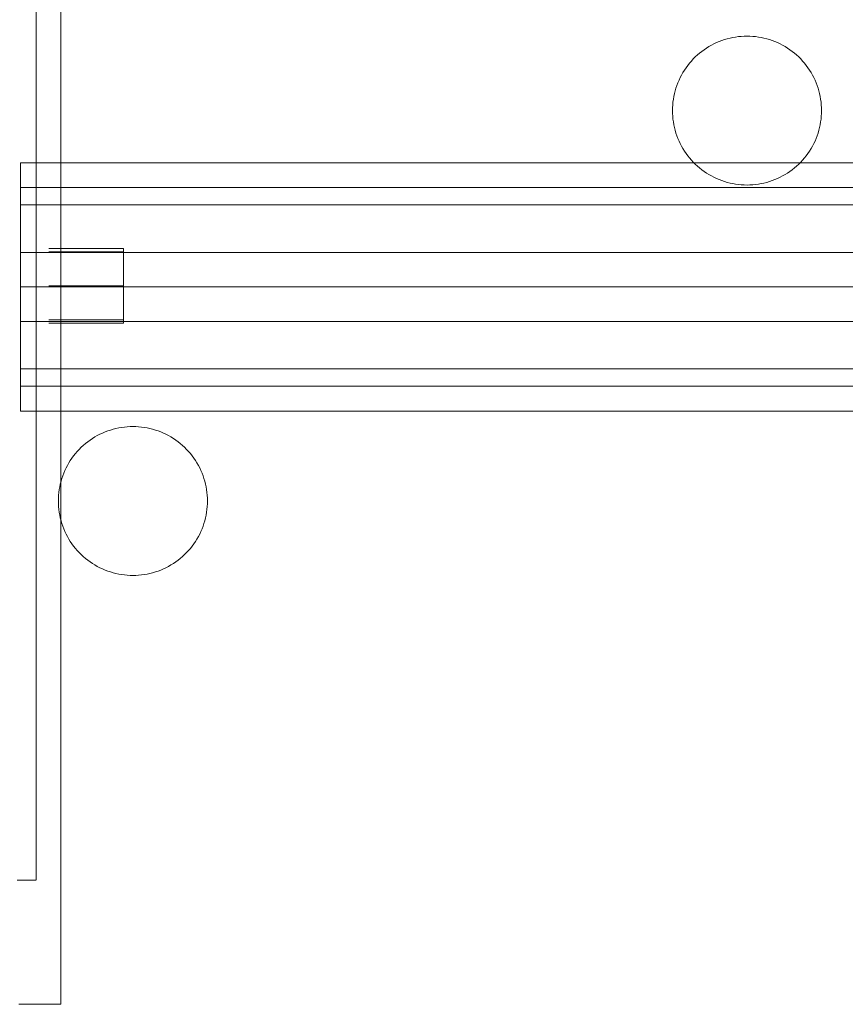
# Model space of a CAD drawing. Units: millimetres. Extents: x -4534 to 397932, y -3372 to 5912.
# Drawn here: x 180 to 845, y 1663 to 2456 of the extents above; entities that cross this region are included whole.
import ezdxf

# ---------------------------------------------------------------- set-up
doc = ezdxf.new("R2010")
doc.units = ezdxf.units.MM
doc.layers.add('Toestel 2D', color=7, linetype='Continuous', lineweight=20)

# ---------------------------------------------------------------- blocks, each defined once
blk = doc.blocks.new('WP-D7')
at = {"layer": 'Toestel 2D', "flags": 128}
for points in [[(179.63, 1663.01), (183.9, 1663.01), (187.92, 1663.01), (191.68, 1663.01), (195.2, 1663.01), (198.41, 1663.01), (201.32, 1663.01), (203.98, 1663.01), (206.29, 1663.01), (208.3, 1663.01), (210.01, 1663.01), (211.36, 1663.01), (212.42, 1663.01), (213.07, 1663.01), (213.42, 1663.01), (213.47, 1663.01), (213.12, 1663.01), (212.47, 1663.01), (211.47, 1663.01), (210.16, 1663.01), (208.5, 1663.01), (206.49, 1663.01), (204.24, 1663.01), (201.62, 1663.01), (198.71, 1663.01), (195.5, 1663.01), (192.03, 1663.01), (188.32, 1663.01), (184.3, 1663.01), (180.08, 1663.01)], [(1404.15, 2268.63), (181.05, 2268.63), (181.05, 2276.54), (181.05, 2283.92), (181.05, 2290.89), (181.05, 2297.33), (181.05, 2302.96), (181.05, 2308.05), (181.05, 2312.21), (181.05, 2315.69), (181.05, 2318.24), (181.05, 2319.99), (181.05, 2320.66), (181.05, 2320.52), (181.05, 2319.45), (181.05, 2317.57), (181.05, 2314.62), (181.05, 2311), (181.05, 2306.44), (181.05, 2301.21), (181.05, 2295.31), (181.05, 2288.74), (181.05, 2281.64), (181.05, 2273.99), (181.05, 2266.08), (181.05, 2257.77), (181.05, 2249.32), (181.05, 2240.88), (181.05, 2232.3), (181.05, 2223.85), (181.05, 2215.53), (181.05, 2207.62), (181.05, 2199.98), (181.05, 2192.87), (181.05, 2186.3), (181.05, 2180.4), (181.05, 2175.18), (181.05, 2170.62), (181.05, 2167), (181.05, 2164.05), (181.05, 2162.17), (181.05, 2161.1), (181.05, 2160.96), (181.05, 2161.63), (181.05, 2163.38), (181.05, 2165.92), (181.05, 2169.41), (181.05, 2173.57), (181.05, 2178.66), (181.05, 2184.29), (181.05, 2190.73), (181.05, 2197.7), (181.05, 2205.08), (181.05, 2212.99), (1404.15, 2212.99)], [(1404.15, 2174.77), (181.05, 2174.77), (181.05, 2167.8), (181.05, 2161.5), (181.05, 2156), (181.05, 2151.31), (181.05, 2147.42), (181.05, 2144.47), (181.05, 2142.33), (181.05, 2141.12), (181.05, 2140.85), (181.05, 2141.65), (181.05, 2143.26), (181.05, 2145.68), (181.05, 2149.16), (181.05, 2153.45), (181.05, 2158.55), (181.05, 2164.31), (181.05, 2171.02), (181.05, 2178.13), (181.05, 2186.04), (181.05, 2194.35), (181.05, 2203.06), (181.05, 2212.18), (181.05, 2221.57), (181.05, 2231.22), (181.05, 2240.88), (181.05, 2250.4), (181.05, 2260.05), (181.05, 2269.44), (181.05, 2278.55), (181.05, 2287.27), (181.05, 2295.58), (181.05, 2303.49), (181.05, 2310.6), (181.05, 2317.3), (181.05, 2323.07), (181.05, 2328.16), (181.05, 2332.46), (181.05, 2335.94), (181.05, 2338.35), (181.05, 2339.96), (181.05, 2340.77), (181.05, 2340.5), (181.05, 2339.29), (181.05, 2337.15), (181.05, 2334.2), (181.05, 2330.31), (181.05, 2325.62), (181.05, 2320.12), (181.05, 2313.82), (181.05, 2306.85), (1404.15, 2306.85)], [(263.81, 2214.23), (263.81, 2214.3), (263.81, 2214.41), (263.81, 2214.57), (263.81, 2214.76), (263.81, 2215.01), (263.81, 2215.3), (263.81, 2215.62), (263.81, 2216), (263.81, 2216.41), (263.81, 2216.86), (263.81, 2217.36), (263.81, 2217.89), (263.81, 2218.47), (263.81, 2219.08), (263.81, 2219.72), (263.81, 2220.41), (263.81, 2221.12), (263.81, 2221.87), (263.81, 2222.65), (263.81, 2223.47), (263.81, 2224.31), (263.81, 2225.18), (263.81, 2226.08), (263.81, 2227), (263.81, 2227.95), (263.81, 2228.92), (263.81, 2229.91), (263.81, 2230.92), (263.81, 2231.95), (263.81, 2232.99), (263.81, 2234.05), (263.81, 2235.12), (263.81, 2236.2), (263.81, 2237.28), (263.81, 2238.38), (263.81, 2239.48), (263.81, 2240.58), (263.81, 2241.69), (263.81, 2242.8), (263.81, 2243.9), (263.81, 2245), (263.81, 2246.1), (263.81, 2247.19), (263.81, 2248.26), (263.81, 2249.34), (263.81, 2250.39), (263.81, 2251.43), (263.81, 2252.46), (263.81, 2253.47), (263.81, 2254.46), (263.81, 2255.43), (263.81, 2256.38), (263.81, 2257.3), (263.81, 2258.2), (263.81, 2259.07), (263.81, 2259.91), (263.81, 2260.73), (263.81, 2261.51), (263.81, 2262.26), (263.81, 2262.98), (263.81, 2263.66), (263.81, 2264.3), (263.81, 2264.92), (263.81, 2265.49), (263.81, 2266.02), (263.81, 2266.52), (263.81, 2266.97), (263.81, 2267.38), (263.81, 2267.76), (263.81, 2268.09), (263.81, 2268.37), (263.81, 2268.62), (263.81, 2268.82), (263.81, 2268.97), (263.81, 2269.08), (263.81, 2269.15), (263.81, 2269.17), (263.81, 2269.15), (263.81, 2269.08), (263.81, 2268.97), (263.81, 2268.82), (263.81, 2268.62), (263.81, 2268.37), (263.81, 2268.09), (263.81, 2267.76), (263.81, 2267.38), (263.81, 2266.97), (263.81, 2266.52), (263.81, 2266.02), (263.81, 2265.49), (263.81, 2264.92), (263.81, 2264.3), (263.81, 2263.66), (263.81, 2262.98), (263.81, 2262.26), (263.81, 2261.51), (263.81, 2260.73), (263.81, 2259.91), (263.81, 2259.07), (263.81, 2258.2), (263.81, 2257.3), (263.81, 2256.38), (263.81, 2255.43), (263.81, 2254.46), (263.81, 2253.47), (263.81, 2252.46), (263.81, 2251.43), (263.81, 2250.39), (263.81, 2249.34), (263.81, 2248.26), (263.81, 2247.19), (263.81, 2246.1), (263.81, 2245), (263.81, 2243.9), (263.81, 2242.8), (263.81, 2241.69), (263.81, 2240.58), (263.81, 2239.48), (263.81, 2238.38), (263.81, 2237.28), (263.81, 2236.2), (263.81, 2235.12), (263.81, 2234.05), (263.81, 2232.99), (263.81, 2231.95), (263.81, 2230.92), (263.81, 2229.91), (263.81, 2228.92), (263.81, 2227.95), (263.81, 2227), (263.81, 2226.08), (263.81, 2225.18), (263.81, 2224.31), (263.81, 2223.47), (263.81, 2222.65), (263.81, 2221.87), (263.81, 2221.12), (263.81, 2220.41), (263.81, 2219.72), (263.81, 2219.08), (263.81, 2218.47), (263.81, 2217.89), (263.81, 2217.36), (263.81, 2216.86), (263.81, 2216.41), (263.81, 2216), (263.81, 2215.62), (263.81, 2215.3), (263.81, 2215.01), (263.81, 2214.76), (263.81, 2214.57), (263.81, 2214.41), (263.81, 2214.3), (263.81, 2214.23), (263.81, 2214.21), (203.82, 2214.21), (263.81, 2214.21)], [(263.81, 2211.74), (263.81, 2211.8), (263.81, 2211.91), (263.81, 2212.07), (263.81, 2212.26), (263.81, 2212.5), (263.81, 2212.78), (263.81, 2213.11), (263.81, 2213.47), (263.81, 2213.89), (263.81, 2214.34), (263.81, 2214.82), (263.81, 2215.35), (263.81, 2215.92), (263.81, 2216.53), (263.81, 2217.17), (263.81, 2217.85), (263.81, 2218.56), (263.81, 2219.31), (263.81, 2220.09), (263.81, 2220.91), (263.81, 2221.75), (263.81, 2222.62), (263.81, 2223.52), (263.81, 2224.44), (263.81, 2225.4), (263.81, 2226.37), (263.81, 2227.37), (263.81, 2228.39), (263.81, 2229.43), (263.81, 2230.49), (263.81, 2231.56), (263.81, 2232.64), (263.81, 2233.75), (263.81, 2234.86), (263.81, 2235.99), (263.81, 2237.12), (263.81, 2238.25), (263.81, 2239.4), (263.81, 2240.54), (263.81, 2241.69), (263.81, 2242.84), (263.81, 2243.98), (263.81, 2245.13), (263.81, 2246.26), (263.81, 2247.4), (263.81, 2248.52), (263.81, 2249.63), (263.81, 2250.74), (263.81, 2251.82), (263.81, 2252.89), (263.81, 2253.95), (263.81, 2254.99), (263.81, 2256.01), (263.81, 2257.01), (263.81, 2257.98), (263.81, 2258.94), (263.81, 2259.86), (263.81, 2260.77), (263.81, 2261.63), (263.81, 2262.48), (263.81, 2263.29), (263.81, 2264.07), (263.81, 2264.82), (263.81, 2265.53), (263.81, 2266.21), (263.81, 2266.86), (263.81, 2267.46), (263.81, 2268.03), (263.81, 2268.56), (263.81, 2269.05), (263.81, 2269.49), (263.81, 2269.91), (263.81, 2270.27), (263.81, 2270.6), (263.81, 2270.88), (263.81, 2271.12), (263.81, 2271.31), (263.81, 2271.47), (263.81, 2271.58), (263.81, 2271.64), (263.81, 2271.67), (263.81, 2271.64), (263.81, 2271.58), (263.81, 2271.47), (263.81, 2271.31), (263.81, 2271.12), (263.81, 2270.88), (263.81, 2270.6), (263.81, 2270.27), (263.81, 2269.91), (263.81, 2269.49), (263.81, 2269.05), (263.81, 2268.56), (263.81, 2268.03), (263.81, 2267.46), (263.81, 2266.86), (263.81, 2266.21), (263.81, 2265.53), (263.81, 2264.82), (263.81, 2264.07), (263.81, 2263.29), (263.81, 2262.48), (263.81, 2261.63), (263.81, 2260.77), (263.81, 2259.86), (263.81, 2258.94), (263.81, 2257.98), (263.81, 2257.01), (263.81, 2256.01), (263.81, 2254.99), (263.81, 2253.95), (263.81, 2252.89), (263.81, 2251.82), (263.81, 2250.74), (263.81, 2249.63), (263.81, 2248.52), (263.81, 2247.4), (263.81, 2246.26), (263.81, 2245.13), (263.81, 2243.98), (263.81, 2242.84), (263.81, 2241.69), (263.81, 2240.54), (263.81, 2239.4), (263.81, 2238.25), (263.81, 2237.12), (263.81, 2235.99), (263.81, 2234.86), (263.81, 2233.75), (263.81, 2232.64), (263.81, 2231.56), (263.81, 2230.49), (263.81, 2229.43), (263.81, 2228.39), (263.81, 2227.37), (263.81, 2226.37), (263.81, 2225.4), (263.81, 2224.44), (263.81, 2223.52), (263.81, 2222.62), (263.81, 2221.75), (263.81, 2220.91), (263.81, 2220.09), (263.81, 2219.31), (263.81, 2218.56), (263.81, 2217.85), (263.81, 2217.17), (263.81, 2216.53), (263.81, 2215.92), (263.81, 2215.35), (263.81, 2214.82), (263.81, 2214.34), (263.81, 2213.89), (263.81, 2213.47), (263.81, 2213.11), (263.81, 2212.78), (263.81, 2212.5), (263.81, 2212.26), (263.81, 2212.07), (263.81, 2211.91), (263.81, 2211.8), (263.81, 2211.74), (263.81, 2211.71)], [(178.38, 1762.93), (181.29, 1762.93), (183.95, 1762.93), (186.26, 1762.93), (188.27, 1762.93), (189.98, 1762.93), (191.38, 1762.93), (192.39, 1762.93), (193.09, 1762.93), (193.44, 1762.93), (193.14, 1762.93), (192.49, 1762.93), (191.43, 1762.93), (190.13, 1762.93), (188.42, 1762.93), (186.41, 1762.93), (184.1, 1762.93), (181.49, 1762.93), (178.58, 1762.93)]]:
    blk.add_lwpolyline(points, dxfattribs=at)
for points in [[(213.52, 2710.43), (213.52, 1663.01)], [(193.49, 2610.52), (193.49, 1762.93)], [(181.05, 2340.77), (1401.61, 2340.77)], [(181.05, 2320.79), (1401.61, 2320.79)], [(203.82, 2271.67), (263.81, 2271.67)], [(203.82, 2269.17), (263.81, 2269.17)], [(181.05, 2240.88), (1286.43, 2240.88), (1285.36, 2240.88)], [(203.82, 2241.69), (263.81, 2241.69)], [(203.82, 2241.69), (263.81, 2241.69)], [(263.81, 2211.71), (203.82, 2211.71)], [(1401.61, 2160.83), (181.05, 2160.83)], [(1401.61, 2140.85), (181.05, 2140.85)], [(271.46, 2128.37), (273.76, 2128.32), (276.05, 2128.19), (278.34, 2127.98), (280.61, 2127.66), (282.87, 2127.27), (285.12, 2126.79), (287.36, 2126.23), (289.56, 2125.57), (291.74, 2124.85), (293.88, 2124.02), (296, 2123.12), (298.08, 2122.15), (300.12, 2121.09), (302.12, 2119.95), (304.06, 2118.74), (305.97, 2117.46), (307.83, 2116.1), (309.63, 2114.67), (311.38, 2113.18), (313.06, 2111.62), (314.69, 2109.98), (316.24, 2108.3), (317.74, 2106.56), (319.18, 2104.76), (320.53, 2102.91), (321.82, 2101), (323.03, 2099.05), (324.16, 2097.06), (325.23, 2095.02), (326.2, 2092.94), (327.11, 2090.82), (327.92, 2088.68), (328.66, 2086.51), (329.31, 2084.3), (329.87, 2082.07), (330.36, 2079.82), (330.75, 2077.56), (331.05, 2075.29), (331.28, 2073), (331.41, 2070.71), (331.45, 2068.42), (331.41, 2066.12), (331.28, 2063.83), (331.05, 2061.54), (330.75, 2059.27), (330.36, 2057), (329.87, 2054.75), (329.31, 2052.53), (328.66, 2050.32), (327.92, 2048.15), (327.11, 2046.01), (326.2, 2043.89), (325.23, 2041.81), (324.16, 2039.77), (323.03, 2037.77), (321.82, 2035.83), (320.53, 2033.92), (319.18, 2032.07), (317.74, 2030.26), (316.24, 2028.53), (314.69, 2026.84), (313.06, 2025.21), (311.38, 2023.65), (309.63, 2022.16), (307.83, 2020.73), (305.97, 2019.37), (304.06, 2018.08), (302.12, 2016.87), (300.12, 2015.74), (298.08, 2014.68), (296, 2013.7), (293.88, 2012.81), (291.74, 2011.98), (289.56, 2011.26), (287.36, 2010.6), (285.12, 2010.03), (282.87, 2009.56), (280.61, 2009.17), (278.34, 2008.85), (276.05, 2008.64), (273.76, 2008.51), (271.46, 2008.46), (269.16, 2008.51), (266.87, 2008.64), (264.58, 2008.85), (262.3, 2009.17), (260.04, 2009.56), (257.79, 2010.03), (255.56, 2010.6), (253.36, 2011.26), (251.18, 2011.98), (249.03, 2012.81), (246.91, 2013.7), (244.84, 2014.68), (242.8, 2015.74), (240.8, 2016.87), (238.85, 2018.08), (236.94, 2019.37), (235.09, 2020.73), (233.29, 2022.16), (231.54, 2023.65), (229.85, 2025.21), (228.22, 2026.84), (226.67, 2028.53), (225.17, 2030.26), (223.74, 2032.07), (222.38, 2033.92), (221.09, 2035.83), (219.88, 2037.77), (218.75, 2039.77), (217.69, 2041.81), (216.71, 2043.89), (215.81, 2046.01), (214.99, 2048.15), (214.26, 2050.32), (213.61, 2052.53), (213.04, 2054.75), (212.56, 2057), (212.16, 2059.27), (211.86, 2061.54), (211.64, 2063.83), (211.51, 2066.12), (211.47, 2068.42), (211.51, 2070.71), (211.64, 2073), (211.86, 2075.29), (212.16, 2077.56), (212.56, 2079.82), (213.04, 2082.07), (213.61, 2084.3), (214.26, 2086.51), (214.99, 2088.68), (215.81, 2090.82), (216.71, 2092.94), (217.69, 2095.02), (218.75, 2097.06), (219.88, 2099.05), (221.09, 2101), (222.38, 2102.91), (223.74, 2104.76), (225.17, 2106.56), (226.67, 2108.3), (228.22, 2109.98), (229.85, 2111.62), (231.54, 2113.18), (233.29, 2114.67), (235.09, 2116.1), (236.94, 2117.46), (238.85, 2118.74), (240.8, 2119.95), (242.8, 2121.09), (244.84, 2122.15), (246.91, 2123.12), (249.03, 2124.02), (251.18, 2124.85), (253.36, 2125.57), (255.56, 2126.23), (257.79, 2126.79), (260.04, 2127.27), (262.3, 2127.66), (264.58, 2127.98), (266.87, 2128.19), (269.16, 2128.32), (271.46, 2128.37)], [(271.46, 2008.46), (273.76, 2008.51), (276.05, 2008.64), (278.34, 2008.85), (280.61, 2009.17), (282.87, 2009.56), (285.12, 2010.03), (287.36, 2010.6), (289.56, 2011.26), (291.74, 2011.98), (293.88, 2012.81), (296, 2013.7), (298.08, 2014.68), (300.12, 2015.74), (302.12, 2016.87), (304.06, 2018.08), (305.97, 2019.37), (307.83, 2020.73), (309.63, 2022.16), (311.38, 2023.65), (313.06, 2025.21), (314.69, 2026.84), (316.24, 2028.53), (317.74, 2030.26), (319.18, 2032.07), (320.53, 2033.92), (321.82, 2035.83), (323.03, 2037.77), (324.16, 2039.77), (325.23, 2041.81), (326.2, 2043.89), (327.11, 2046.01), (327.92, 2048.15), (328.66, 2050.32), (329.31, 2052.53), (329.87, 2054.75), (330.36, 2057), (330.75, 2059.27), (331.05, 2061.54), (331.28, 2063.83), (331.41, 2066.12), (331.45, 2068.42), (331.41, 2070.71), (331.28, 2073), (331.05, 2075.29), (330.75, 2077.56), (330.36, 2079.82), (329.87, 2082.07), (329.31, 2084.3), (328.66, 2086.51), (327.92, 2088.68), (327.11, 2090.82), (326.2, 2092.94), (325.23, 2095.02), (324.16, 2097.06), (323.03, 2099.05), (321.82, 2101), (320.53, 2102.91), (319.18, 2104.76), (317.74, 2106.56), (316.24, 2108.3), (314.69, 2109.98), (313.06, 2111.62), (311.38, 2113.18), (309.63, 2114.67), (307.83, 2116.1), (305.97, 2117.46), (304.06, 2118.74), (302.12, 2119.95), (300.12, 2121.09), (298.08, 2122.15), (296, 2123.12), (293.88, 2124.02), (291.74, 2124.85), (289.56, 2125.57), (287.36, 2126.23), (285.12, 2126.79), (282.87, 2127.27), (280.61, 2127.66), (278.34, 2127.98), (276.05, 2128.19), (273.76, 2128.32), (271.46, 2128.37), (269.16, 2128.32), (266.87, 2128.19), (264.58, 2127.98), (262.3, 2127.66), (260.04, 2127.27), (257.79, 2126.79), (255.56, 2126.23), (253.36, 2125.57), (251.18, 2124.85), (249.03, 2124.02), (246.91, 2123.12), (244.84, 2122.15), (242.8, 2121.09), (240.8, 2119.95), (238.85, 2118.74), (236.94, 2117.46), (235.09, 2116.1), (233.29, 2114.67), (231.54, 2113.18), (229.85, 2111.62), (228.22, 2109.98), (226.67, 2108.3), (225.17, 2106.56), (223.74, 2104.76), (222.38, 2102.91), (221.09, 2101), (219.88, 2099.05), (218.75, 2097.06), (217.69, 2095.02), (216.71, 2092.94), (215.81, 2090.82), (214.99, 2088.68), (214.26, 2086.51), (213.61, 2084.3), (213.04, 2082.07), (212.56, 2079.82), (212.16, 2077.56), (211.86, 2075.29), (211.64, 2073), (211.51, 2070.71), (211.47, 2068.42), (211.51, 2066.12), (211.64, 2063.83), (211.86, 2061.54), (212.16, 2059.27), (212.56, 2057), (213.04, 2054.75), (213.61, 2052.53), (214.26, 2050.32), (214.99, 2048.15), (215.81, 2046.01), (216.71, 2043.89), (217.69, 2041.81), (218.75, 2039.77), (219.88, 2037.77), (221.09, 2035.83), (222.38, 2033.92), (223.74, 2032.07), (225.17, 2030.26), (226.67, 2028.53), (228.22, 2026.84), (229.85, 2025.21), (231.54, 2023.65), (233.29, 2022.16), (235.09, 2020.73), (236.94, 2019.37), (238.85, 2018.08), (240.8, 2016.87), (242.8, 2015.74), (244.84, 2014.68), (246.91, 2013.7), (249.03, 2012.81), (251.18, 2011.98), (253.36, 2011.26), (255.56, 2010.6), (257.79, 2010.03), (260.04, 2009.56), (262.3, 2009.17), (264.58, 2008.85), (266.87, 2008.64), (269.16, 2008.51), (271.46, 2008.46)], [(271.46, 2128.37), (273.76, 2128.32), (276.05, 2128.19), (278.34, 2127.98), (280.61, 2127.66), (282.87, 2127.27), (285.12, 2126.79), (287.36, 2126.23), (289.56, 2125.57), (291.74, 2124.85), (293.88, 2124.02), (296, 2123.12), (298.08, 2122.15), (300.12, 2121.09), (302.12, 2119.95), (304.06, 2118.74), (305.97, 2117.46), (307.83, 2116.1), (309.63, 2114.67), (311.38, 2113.18), (313.06, 2111.62), (314.69, 2109.98), (316.24, 2108.3), (317.74, 2106.56), (319.18, 2104.76), (320.53, 2102.91), (321.82, 2101), (323.03, 2099.05), (324.16, 2097.06), (325.23, 2095.02), (326.2, 2092.94), (327.11, 2090.82), (327.92, 2088.68), (328.66, 2086.51), (329.31, 2084.3), (329.87, 2082.07), (330.36, 2079.82), (330.75, 2077.56), (331.05, 2075.29), (331.28, 2073), (331.41, 2070.71), (331.45, 2068.42), (331.41, 2066.12), (331.28, 2063.83), (331.05, 2061.54), (330.75, 2059.27), (330.36, 2057), (329.87, 2054.75), (329.31, 2052.53), (328.66, 2050.32), (327.92, 2048.15), (327.11, 2046.01), (326.2, 2043.89), (325.23, 2041.81), (324.16, 2039.77), (323.03, 2037.77), (321.82, 2035.83), (320.53, 2033.92), (319.18, 2032.07), (317.74, 2030.26), (316.24, 2028.53), (314.69, 2026.84), (313.06, 2025.21), (311.38, 2023.65), (309.63, 2022.16), (307.83, 2020.73), (305.97, 2019.37), (304.06, 2018.08), (302.12, 2016.87), (300.12, 2015.74), (298.08, 2014.68), (296, 2013.7), (293.88, 2012.81), (291.74, 2011.98), (289.56, 2011.26), (287.36, 2010.6), (285.12, 2010.03), (282.87, 2009.56), (280.61, 2009.17), (278.34, 2008.85), (276.05, 2008.64), (273.76, 2008.51), (271.46, 2008.46), (269.16, 2008.51), (266.87, 2008.64), (264.58, 2008.85), (262.3, 2009.17), (260.04, 2009.56), (257.79, 2010.03), (255.56, 2010.6), (253.36, 2011.26), (251.18, 2011.98), (249.03, 2012.81), (246.91, 2013.7), (244.84, 2014.68), (242.8, 2015.74), (240.8, 2016.87), (238.85, 2018.08), (236.94, 2019.37), (235.09, 2020.73), (233.29, 2022.16), (231.54, 2023.65), (229.85, 2025.21), (228.22, 2026.84), (226.67, 2028.53), (225.17, 2030.26), (223.74, 2032.07), (222.38, 2033.92), (221.09, 2035.83), (219.88, 2037.77), (218.75, 2039.77), (217.69, 2041.81), (216.71, 2043.89), (215.81, 2046.01), (214.99, 2048.15), (214.26, 2050.32), (213.61, 2052.53), (213.04, 2054.75), (212.56, 2057), (212.16, 2059.27), (211.86, 2061.54), (211.64, 2063.83), (211.51, 2066.12), (211.47, 2068.42), (211.51, 2070.71), (211.64, 2073), (211.86, 2075.29), (212.16, 2077.56), (212.56, 2079.82), (213.04, 2082.07), (213.61, 2084.3), (214.26, 2086.51), (214.99, 2088.68), (215.81, 2090.82), (216.71, 2092.94), (217.69, 2095.02), (218.75, 2097.06), (219.88, 2099.05), (221.09, 2101), (222.38, 2102.91), (223.74, 2104.76), (225.17, 2106.56), (226.67, 2108.3), (228.22, 2109.98), (229.85, 2111.62), (231.54, 2113.18), (233.29, 2114.67), (235.09, 2116.1), (236.94, 2117.46), (238.85, 2118.74), (240.8, 2119.95), (242.8, 2121.09), (244.84, 2122.15), (246.91, 2123.12), (249.03, 2124.02), (251.18, 2124.85), (253.36, 2125.57), (255.56, 2126.23), (257.79, 2126.79), (260.04, 2127.27), (262.3, 2127.66), (264.58, 2127.98), (266.87, 2128.19), (269.16, 2128.32), (271.46, 2128.37)], [(271.46, 2008.46), (273.76, 2008.51), (276.05, 2008.64), (278.34, 2008.85), (280.61, 2009.17), (282.87, 2009.56), (285.12, 2010.03), (287.36, 2010.6), (289.56, 2011.26), (291.74, 2011.98), (293.88, 2012.81), (296, 2013.7), (298.08, 2014.68), (300.12, 2015.74), (302.12, 2016.87), (304.06, 2018.08), (305.97, 2019.37), (307.83, 2020.73), (309.63, 2022.16), (311.38, 2023.65), (313.06, 2025.21), (314.69, 2026.84), (316.24, 2028.53), (317.74, 2030.26), (319.18, 2032.07), (320.53, 2033.92), (321.82, 2035.83), (323.03, 2037.77), (324.16, 2039.77), (325.23, 2041.81), (326.2, 2043.89), (327.11, 2046.01), (327.92, 2048.15), (328.66, 2050.32), (329.31, 2052.53), (329.87, 2054.75), (330.36, 2057), (330.75, 2059.27), (331.05, 2061.54), (331.28, 2063.83), (331.41, 2066.12), (331.45, 2068.42), (331.41, 2070.71), (331.28, 2073), (331.05, 2075.29), (330.75, 2077.56), (330.36, 2079.82), (329.87, 2082.07), (329.31, 2084.3), (328.66, 2086.51), (327.92, 2088.68), (327.11, 2090.82), (326.2, 2092.94), (325.23, 2095.02), (324.16, 2097.06), (323.03, 2099.05), (321.82, 2101), (320.53, 2102.91), (319.18, 2104.76), (317.74, 2106.56), (316.24, 2108.3), (314.69, 2109.98), (313.06, 2111.62), (311.38, 2113.18), (309.63, 2114.67), (307.83, 2116.1), (305.97, 2117.46), (304.06, 2118.74), (302.12, 2119.95), (300.12, 2121.09), (298.08, 2122.15), (296, 2123.12), (293.88, 2124.02), (291.74, 2124.85), (289.56, 2125.57), (287.36, 2126.23), (285.12, 2126.79), (282.87, 2127.27), (280.61, 2127.66), (278.34, 2127.98), (276.05, 2128.19), (273.76, 2128.32), (271.46, 2128.37), (269.16, 2128.32), (266.87, 2128.19), (264.58, 2127.98), (262.3, 2127.66), (260.04, 2127.27), (257.79, 2126.79), (255.56, 2126.23), (253.36, 2125.57), (251.18, 2124.85), (249.03, 2124.02), (246.91, 2123.12), (244.84, 2122.15), (242.8, 2121.09), (240.8, 2119.95), (238.85, 2118.74), (236.94, 2117.46), (235.09, 2116.1), (233.29, 2114.67), (231.54, 2113.18), (229.85, 2111.62), (228.22, 2109.98), (226.67, 2108.3), (225.17, 2106.56), (223.74, 2104.76), (222.38, 2102.91), (221.09, 2101), (219.88, 2099.05), (218.75, 2097.06), (217.69, 2095.02), (216.71, 2092.94), (215.81, 2090.82), (214.99, 2088.68), (214.26, 2086.51), (213.61, 2084.3), (213.04, 2082.07), (212.56, 2079.82), (212.16, 2077.56), (211.86, 2075.29), (211.64, 2073), (211.51, 2070.71), (211.47, 2068.42), (211.51, 2066.12), (211.64, 2063.83), (211.86, 2061.54), (212.16, 2059.27), (212.56, 2057), (213.04, 2054.75), (213.61, 2052.53), (214.26, 2050.32), (214.99, 2048.15), (215.81, 2046.01), (216.71, 2043.89), (217.69, 2041.81), (218.75, 2039.77), (219.88, 2037.77), (221.09, 2035.83), (222.38, 2033.92), (223.74, 2032.07), (225.17, 2030.26), (226.67, 2028.53), (228.22, 2026.84), (229.85, 2025.21), (231.54, 2023.65), (233.29, 2022.16), (235.09, 2020.73), (236.94, 2019.37), (238.85, 2018.08), (240.8, 2016.87), (242.8, 2015.74), (244.84, 2014.68), (246.91, 2013.7), (249.03, 2012.81), (251.18, 2011.98), (253.36, 2011.26), (255.56, 2010.6), (257.79, 2010.03), (260.04, 2009.56), (262.3, 2009.17), (264.58, 2008.85), (266.87, 2008.64), (269.16, 2008.51), (271.46, 2008.46)]]:
    blk.add_lwpolyline(points, close=True, dxfattribs=at)
at = {"layer": 'Toestel 2D', "elevation": 410.01, "flags": 128}
for points in [[(765.85, 2442.81), (768.15, 2442.76), (770.44, 2442.63), (772.73, 2442.41), (775, 2442.1), (777.26, 2441.7), (779.51, 2441.23), (781.75, 2440.67), (783.95, 2440.01), (786.13, 2439.28), (788.27, 2438.46), (790.39, 2437.56), (792.47, 2436.59), (794.51, 2435.52), (796.51, 2434.39), (798.45, 2433.18), (800.36, 2431.89), (802.22, 2430.54), (804.02, 2429.1), (805.77, 2427.62), (807.45, 2426.05), (809.08, 2424.42), (810.63, 2422.74), (812.13, 2421), (813.57, 2419.2), (814.92, 2417.34), (816.21, 2415.44), (817.42, 2413.49), (818.55, 2411.49), (819.62, 2409.45), (820.59, 2407.37), (821.5, 2405.26), (822.31, 2403.11), (823.05, 2400.94), (823.7, 2398.73), (824.26, 2396.51), (824.75, 2394.26), (825.14, 2392), (825.44, 2389.72), (825.67, 2387.43), (825.8, 2385.15), (825.84, 2382.86), (825.8, 2380.56), (825.67, 2378.27), (825.44, 2375.98), (825.14, 2373.7), (824.75, 2371.44), (824.26, 2369.19), (823.7, 2366.97), (823.05, 2364.76), (822.31, 2362.59), (821.5, 2360.44), (820.59, 2358.33), (819.62, 2356.25), (818.55, 2354.21), (817.42, 2352.21), (816.21, 2350.26), (814.92, 2348.36), (813.57, 2346.5), (812.13, 2344.7), (810.63, 2342.96), (809.08, 2341.28), (807.45, 2339.65), (805.77, 2338.08), (804.02, 2336.6), (802.22, 2335.16), (800.36, 2333.81), (798.45, 2332.52), (796.51, 2331.31), (794.51, 2330.18), (792.47, 2329.11), (790.39, 2328.14), (788.27, 2327.25), (786.13, 2326.42), (783.95, 2325.69), (781.75, 2325.04), (779.51, 2324.47), (777.26, 2324), (775, 2323.6), (772.73, 2323.29), (770.44, 2323.08), (768.15, 2322.95), (765.85, 2322.89), (763.55, 2322.95), (761.26, 2323.08), (758.97, 2323.29), (756.69, 2323.6), (754.43, 2324), (752.18, 2324.47), (749.95, 2325.04), (747.75, 2325.69), (745.57, 2326.42), (743.42, 2327.25), (741.3, 2328.14), (739.23, 2329.11), (737.19, 2330.18), (735.19, 2331.31), (733.24, 2332.52), (731.33, 2333.81), (729.48, 2335.16), (727.68, 2336.6), (725.93, 2338.08), (724.24, 2339.65), (722.61, 2341.28), (721.06, 2342.96), (719.56, 2344.7), (718.13, 2346.5), (716.77, 2348.36), (715.48, 2350.26), (714.27, 2352.21), (713.14, 2354.21), (712.08, 2356.25), (711.1, 2358.33), (710.2, 2360.44), (709.38, 2362.59), (708.65, 2364.76), (708, 2366.97), (707.44, 2369.19), (706.95, 2371.44), (706.55, 2373.7), (706.25, 2375.98), (706.03, 2378.27), (705.9, 2380.56), (705.86, 2382.86), (705.9, 2385.15), (706.03, 2387.43), (706.25, 2389.72), (706.55, 2392), (706.95, 2394.26), (707.44, 2396.51), (708, 2398.73), (708.65, 2400.94), (709.38, 2403.11), (710.2, 2405.26), (711.1, 2407.37), (712.08, 2409.45), (713.14, 2411.49), (714.27, 2413.49), (715.48, 2415.44), (716.77, 2417.34), (718.13, 2419.2), (719.56, 2421), (721.06, 2422.74), (722.61, 2424.42), (724.24, 2426.05), (725.93, 2427.62), (727.68, 2429.1), (729.48, 2430.54), (731.33, 2431.89), (733.24, 2433.18), (735.19, 2434.39), (737.19, 2435.52), (739.23, 2436.59), (741.3, 2437.56), (743.42, 2438.46), (745.57, 2439.28), (747.75, 2440.01), (749.95, 2440.67), (752.18, 2441.23), (754.43, 2441.7), (756.69, 2442.1), (758.97, 2442.41), (761.26, 2442.63), (763.55, 2442.76), (765.85, 2442.81)], [(765.85, 2322.89), (768.15, 2322.95), (770.44, 2323.08), (772.73, 2323.29), (775, 2323.6), (777.26, 2324), (779.51, 2324.47), (781.75, 2325.04), (783.95, 2325.69), (786.13, 2326.42), (788.27, 2327.25), (790.39, 2328.14), (792.47, 2329.11), (794.51, 2330.18), (796.51, 2331.31), (798.45, 2332.52), (800.36, 2333.81), (802.22, 2335.16), (804.02, 2336.6), (805.77, 2338.08), (807.45, 2339.65), (809.08, 2341.28), (810.63, 2342.96), (812.13, 2344.7), (813.57, 2346.5), (814.92, 2348.36), (816.21, 2350.26), (817.42, 2352.21), (818.55, 2354.21), (819.62, 2356.25), (820.59, 2358.33), (821.5, 2360.44), (822.31, 2362.59), (823.05, 2364.76), (823.7, 2366.97), (824.26, 2369.19), (824.75, 2371.44), (825.14, 2373.7), (825.44, 2375.98), (825.67, 2378.27), (825.8, 2380.56), (825.84, 2382.86), (825.8, 2385.15), (825.67, 2387.43), (825.44, 2389.72), (825.14, 2392), (824.75, 2394.26), (824.26, 2396.51), (823.7, 2398.73), (823.05, 2400.94), (822.31, 2403.11), (821.5, 2405.26), (820.59, 2407.37), (819.62, 2409.45), (818.55, 2411.49), (817.42, 2413.49), (816.21, 2415.44), (814.92, 2417.34), (813.57, 2419.2), (812.13, 2421), (810.63, 2422.74), (809.08, 2424.42), (807.45, 2426.05), (805.77, 2427.62), (804.02, 2429.1), (802.22, 2430.54), (800.36, 2431.89), (798.45, 2433.18), (796.51, 2434.39), (794.51, 2435.52), (792.47, 2436.59), (790.39, 2437.56), (788.27, 2438.46), (786.13, 2439.28), (783.95, 2440.01), (781.75, 2440.67), (779.51, 2441.23), (777.26, 2441.7), (775, 2442.1), (772.73, 2442.41), (770.44, 2442.63), (768.15, 2442.76), (765.85, 2442.81), (763.55, 2442.76), (761.26, 2442.63), (758.97, 2442.41), (756.69, 2442.1), (754.43, 2441.7), (752.18, 2441.23), (749.95, 2440.67), (747.75, 2440.01), (745.57, 2439.28), (743.42, 2438.46), (741.3, 2437.56), (739.23, 2436.59), (737.19, 2435.52), (735.19, 2434.39), (733.24, 2433.18), (731.33, 2431.89), (729.48, 2430.54), (727.68, 2429.1), (725.93, 2427.62), (724.24, 2426.05), (722.61, 2424.42), (721.06, 2422.74), (719.56, 2421), (718.13, 2419.2), (716.77, 2417.34), (715.48, 2415.44), (714.27, 2413.49), (713.14, 2411.49), (712.08, 2409.45), (711.1, 2407.37), (710.2, 2405.26), (709.38, 2403.11), (708.65, 2400.94), (708, 2398.73), (707.44, 2396.51), (706.95, 2394.26), (706.55, 2392), (706.25, 2389.72), (706.03, 2387.43), (705.9, 2385.15), (705.86, 2382.86), (705.9, 2380.56), (706.03, 2378.27), (706.25, 2375.98), (706.55, 2373.7), (706.95, 2371.44), (707.44, 2369.19), (708, 2366.97), (708.65, 2364.76), (709.38, 2362.59), (710.2, 2360.44), (711.1, 2358.33), (712.08, 2356.25), (713.14, 2354.21), (714.27, 2352.21), (715.48, 2350.26), (716.77, 2348.36), (718.13, 2346.5), (719.56, 2344.7), (721.06, 2342.96), (722.61, 2341.28), (724.24, 2339.65), (725.93, 2338.08), (727.68, 2336.6), (729.48, 2335.16), (731.33, 2333.81), (733.24, 2332.52), (735.19, 2331.31), (737.19, 2330.18), (739.23, 2329.11), (741.3, 2328.14), (743.42, 2327.25), (745.57, 2326.42), (747.75, 2325.69), (749.95, 2325.04), (752.18, 2324.47), (754.43, 2324), (756.69, 2323.6), (758.97, 2323.29), (761.26, 2323.08), (763.55, 2322.95), (765.85, 2322.89)]]:
    blk.add_lwpolyline(points, close=True, dxfattribs=at)

msp = doc.modelspace()

# ---------------------------------------------------------------- block references
msp.add_blockref('WP-D7', (0, 0))

doc.saveas('drawing.dxf')
